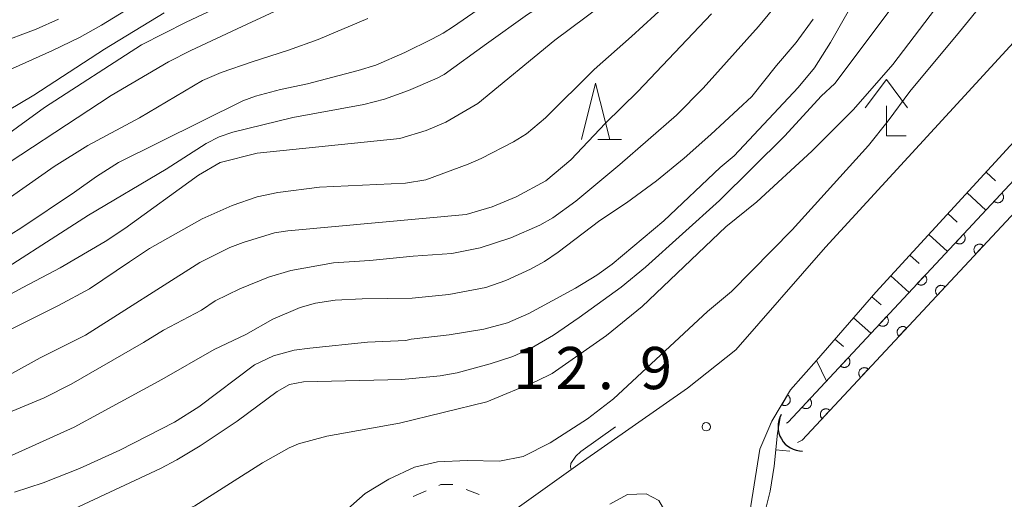
# Model space of a CAD drawing. Units: millimetres. Extents: x -80000 to -78000, y 30000 to 31500.
# Drawn here: x -79790 to -79703, y 31032 to 31075 of the extents above; entities that cross this region are included whole.
import ezdxf

# ---------------------------------------------------------------- set-up
doc = ezdxf.new("R2010")
doc.units = ezdxf.units.MM
for name, color, linetype, lineweight in [('210100_道路縁（街区線）', 7, 'Continuous', 15), ('420400_路傍祠', 7, 'Continuous', 15), ('421906_坑口（真形）', 7, 'Continuous', 30), ('610111_人工斜面(上)', 7, 'Continuous', 9), ('610199_人工斜面(中)', 7, 'Continuous', 9), ('611000_被覆(直)', 7, 'Continuous', 20), ('630100_植生界', 7, 'Continuous', 9), ('633200_針葉樹林', 7, 'Continuous', 9), ('710100_等高線（計曲線）', 7, 'Continuous', 20), ('710200_等高線（主曲線）', 7, 'Continuous', 9), ('710300_等高線（補助曲線）', 7, 'Continuous', 9), ('710600_凹地（主曲線）', 7, 'Continuous', 9), ('731200_図化機測定による標高点', 7, 'Continuous', 20), ('731207_図化機測定による標高点（注記）', 7, 'Continuous', 20)]:
    doc.layers.add(name, color=color, linetype=linetype, lineweight=lineweight)
doc.styles.add('Style-WORKING', font='txt')

msp = doc.modelspace()

# ---------------------------------------------------------------- linework, layer by layer
at = {"layer": '210100_道路縁（街区線）', "flags": 128}
for points in [[(-79652.75, 31117.46), (-79653.16, 31116.86), (-79714.13, 31050.4), (-79719.41, 31044.33)], [(-79666.55, 31111.13), (-79718.6, 31054.4), (-79726.56, 31045.27)], [(-79740.38, 31035.21), (-79730.86, 31041.86), (-79726.56, 31045.27)], [(-79723.37, 31038.95), (-79724.45, 31036.44), (-79725.73, 31028.25)], [(-79914.55, 30847.6), (-79907.84, 30856.94), (-79901.02, 30867.77), (-79893.18, 30880.7), (-79882.39, 30898.91), (-79876.17, 30908.92), (-79870.34, 30918.25), (-79865.39, 30924.79), (-79860.22, 30931.29), (-79853.21, 30939.15), (-79842.54, 30950.73), (-79830.16, 30964.28), (-79819.94, 30974.21), (-79813.2, 30981.12), (-79806.89, 30987.02), (-79799.61, 30993.04), (-79782.15, 31005.37), (-79740.38, 31035.21)], [(-79737.76, 31031.55), (-79736.19, 31032.42), (-79734.52, 31032.48), (-79733.4, 31031.89), (-79732.45, 31030.26)]]:
    msp.add_lwpolyline(points, dxfattribs=at)
at = {"layer": '420400_路傍祠'}
for p, q in [((-79713.2, 31069.27), (-79715.076, 31066.77)), ((-79713.2, 31069.27), (-79711.326, 31066.77)), ((-79713.2, 31064.27), (-79713.2, 31066.937)), ((-79713.2, 31064.27), (-79711.45, 31064.27))]:
    msp.add_line(p, q, dxfattribs=at)
at = {"layer": '421906_坑口（真形）'}
msp.add_arc((-79720.656709, 31038.448428), 2.165048, 150.412503, 270.413958, dxfattribs=at)
at = {"layer": '610111_人工斜面(上)', "flags": 128}
msp.add_lwpolyline([(-79719.41, 31044.33), (-79714.13, 31050.4), (-79653.16, 31116.86), (-79652.75, 31117.46)], dxfattribs=at)
at = {"layer": '610199_人工斜面(中)', "flags": 128}
for points in [[(-79704.35, 31061.05), (-79703.51, 31060.28)], [(-79706.04, 31059.21), (-79704.38, 31057.68)], [(-79707.73, 31057.37), (-79706.91, 31056.61)], [(-79709.42, 31055.52), (-79707.78, 31054.02)], [(-79711.11, 31053.68), (-79710.3, 31052.94)], [(-79712.8, 31051.84), (-79711.19, 31050.36)], [(-79714.48, 31049.99), (-79713.67, 31049.28)], [(-79716.13, 31048.1), (-79714.57, 31046.74)], [(-79717.77, 31046.22), (-79717.02, 31045.57)], [(-79719.41, 31044.33), (-79718.52, 31042.5)]]:
    msp.add_lwpolyline(points, dxfattribs=at)
at = {"layer": '611000_被覆(直)', "flags": 128}
for points in [[(-79722.08, 31038.76), (-79721.93, 31038.85), (-79673.99, 31090.27)], [(-79672.53, 31088.9), (-79720.69, 31037.25), (-79721.08, 31037.03)], [(-79702.955, 31059.202), (-79703.637, 31058.471)], [(-79703.637, 31058.471), (-79703.604, 31058.442), (-79703.568, 31058.417), (-79703.531, 31058.395), (-79703.492, 31058.376), (-79703.451, 31058.361), (-79703.409, 31058.349), (-79703.366, 31058.341), (-79703.323, 31058.337), (-79703.279, 31058.336), (-79703.235, 31058.34), (-79703.192, 31058.347), (-79703.15, 31058.358), (-79703.109, 31058.373), (-79703.069, 31058.391), (-79703.031, 31058.412), (-79702.996, 31058.437), (-79702.962, 31058.464), (-79702.931, 31058.495), (-79702.902, 31058.529), (-79702.877, 31058.564), (-79702.855, 31058.601), (-79702.836, 31058.641), (-79702.821, 31058.682), (-79702.809, 31058.724), (-79702.801, 31058.767), (-79702.797, 31058.81), (-79702.796, 31058.854), (-79702.8, 31058.897), (-79702.807, 31058.94), (-79702.818, 31058.982), (-79702.833, 31059.024), (-79702.851, 31059.063), (-79702.873, 31059.102), (-79702.897, 31059.137), (-79702.925, 31059.17), (-79702.955, 31059.202)], [(-79706.365, 31055.545), (-79707.047, 31054.813)], [(-79707.047, 31054.813), (-79707.013, 31054.785), (-79706.978, 31054.76), (-79706.941, 31054.738), (-79706.901, 31054.719), (-79706.861, 31054.704), (-79706.818, 31054.692), (-79706.776, 31054.683), (-79706.732, 31054.68), (-79706.689, 31054.679), (-79706.645, 31054.683), (-79706.602, 31054.69), (-79706.56, 31054.701), (-79706.519, 31054.716), (-79706.479, 31054.734), (-79706.441, 31054.755), (-79706.405, 31054.78), (-79706.372, 31054.807), (-79706.34, 31054.838), (-79706.312, 31054.872), (-79706.287, 31054.907), (-79706.265, 31054.944), (-79706.246, 31054.984), (-79706.231, 31055.025), (-79706.219, 31055.067), (-79706.21, 31055.109), (-79706.207, 31055.153), (-79706.206, 31055.197), (-79706.21, 31055.24), (-79706.217, 31055.283), (-79706.228, 31055.325), (-79706.243, 31055.367), (-79706.26, 31055.406), (-79706.282, 31055.444), (-79706.307, 31055.48), (-79706.334, 31055.513), (-79706.365, 31055.545)], [(-79704.582, 31054.525), (-79704.616, 31054.553), (-79704.651, 31054.578), (-79704.688, 31054.6), (-79704.728, 31054.62), (-79704.769, 31054.634), (-79704.811, 31054.646), (-79704.854, 31054.655), (-79704.897, 31054.658), (-79704.941, 31054.66), (-79704.985, 31054.655), (-79705.027, 31054.649), (-79705.07, 31054.637), (-79705.111, 31054.622), (-79705.15, 31054.605), (-79705.189, 31054.583), (-79705.224, 31054.558), (-79705.258, 31054.531), (-79705.289, 31054.5), (-79705.318, 31054.467), (-79705.343, 31054.431), (-79705.365, 31054.394), (-79705.384, 31054.355), (-79705.399, 31054.314), (-79705.411, 31054.272), (-79705.419, 31054.229), (-79705.422, 31054.186), (-79705.424, 31054.142), (-79705.419, 31054.098), (-79705.413, 31054.055), (-79705.401, 31054.013), (-79705.387, 31053.972), (-79705.369, 31053.932), (-79705.347, 31053.894), (-79705.322, 31053.859), (-79705.295, 31053.825), (-79705.264, 31053.794)], [(-79705.264, 31053.794), (-79704.582, 31054.525)], [(-79709.775, 31051.888), (-79710.457, 31051.156)], [(-79710.457, 31051.156), (-79710.423, 31051.128), (-79710.388, 31051.103), (-79710.351, 31051.081), (-79710.311, 31051.062), (-79710.27, 31051.047), (-79710.228, 31051.035), (-79710.185, 31051.026), (-79710.142, 31051.023), (-79710.098, 31051.022), (-79710.054, 31051.026), (-79710.011, 31051.032), (-79709.969, 31051.044), (-79709.928, 31051.059), (-79709.888, 31051.076), (-79709.85, 31051.098), (-79709.815, 31051.123), (-79709.781, 31051.15), (-79709.75, 31051.181), (-79709.721, 31051.215), (-79709.696, 31051.25), (-79709.674, 31051.287), (-79709.655, 31051.327), (-79709.64, 31051.367), (-79709.628, 31051.41), (-79709.62, 31051.452), (-79709.617, 31051.496), (-79709.615, 31051.539), (-79709.62, 31051.583), (-79709.626, 31051.626), (-79709.638, 31051.668), (-79709.652, 31051.709), (-79709.67, 31051.749), (-79709.692, 31051.787), (-79709.716, 31051.823), (-79709.744, 31051.856), (-79709.775, 31051.888)], [(-79707.992, 31050.868), (-79708.026, 31050.897), (-79708.061, 31050.921), (-79708.098, 31050.944), (-79708.138, 31050.963), (-79708.179, 31050.978), (-79708.221, 31050.989), (-79708.263, 31050.998), (-79708.307, 31051.001), (-79708.351, 31051.003), (-79708.394, 31050.998), (-79708.437, 31050.992), (-79708.479, 31050.98), (-79708.521, 31050.966), (-79708.56, 31050.948), (-79708.598, 31050.926), (-79708.634, 31050.901), (-79708.667, 31050.874), (-79708.699, 31050.843), (-79708.727, 31050.81), (-79708.752, 31050.774), (-79708.774, 31050.737), (-79708.794, 31050.698), (-79708.808, 31050.657), (-79708.82, 31050.615), (-79708.829, 31050.572), (-79708.832, 31050.529), (-79708.833, 31050.485), (-79708.829, 31050.441), (-79708.823, 31050.398), (-79708.811, 31050.356), (-79708.796, 31050.315), (-79708.779, 31050.275), (-79708.757, 31050.237), (-79708.732, 31050.202), (-79708.705, 31050.168), (-79708.674, 31050.137)], [(-79708.674, 31050.137), (-79707.992, 31050.868)], [(-79713.184, 31048.231), (-79713.866, 31047.499)], [(-79713.866, 31047.499), (-79713.833, 31047.471), (-79713.797, 31047.446), (-79713.76, 31047.424), (-79713.721, 31047.404), (-79713.68, 31047.39), (-79713.638, 31047.378), (-79713.595, 31047.369), (-79713.552, 31047.366), (-79713.508, 31047.365), (-79713.464, 31047.369), (-79713.421, 31047.375), (-79713.379, 31047.387), (-79713.338, 31047.402), (-79713.298, 31047.419), (-79713.26, 31047.441), (-79713.225, 31047.466), (-79713.191, 31047.493), (-79713.16, 31047.524), (-79713.131, 31047.557), (-79713.106, 31047.593), (-79713.084, 31047.63), (-79713.065, 31047.669), (-79713.05, 31047.71), (-79713.038, 31047.752), (-79713.03, 31047.795), (-79713.026, 31047.838), (-79713.025, 31047.882), (-79713.029, 31047.926), (-79713.036, 31047.969), (-79713.047, 31048.011), (-79713.062, 31048.052), (-79713.08, 31048.092), (-79713.102, 31048.13), (-79713.126, 31048.165), (-79713.153, 31048.199), (-79713.184, 31048.231)], [(-79711.402, 31047.211), (-79711.436, 31047.24), (-79711.471, 31047.265), (-79711.508, 31047.287), (-79711.548, 31047.306), (-79711.588, 31047.321), (-79711.631, 31047.333), (-79711.673, 31047.341), (-79711.717, 31047.344), (-79711.76, 31047.346), (-79711.804, 31047.341), (-79711.847, 31047.335), (-79711.889, 31047.324), (-79711.93, 31047.309), (-79711.97, 31047.291), (-79712.008, 31047.269), (-79712.043, 31047.245), (-79712.077, 31047.217), (-79712.109, 31047.186), (-79712.137, 31047.153), (-79712.162, 31047.117), (-79712.184, 31047.08), (-79712.203, 31047.041), (-79712.218, 31047), (-79712.23, 31046.958), (-79712.239, 31046.915), (-79712.242, 31046.872), (-79712.243, 31046.828), (-79712.239, 31046.784), (-79712.233, 31046.741), (-79712.221, 31046.699), (-79712.206, 31046.658), (-79712.189, 31046.618), (-79712.167, 31046.58), (-79712.142, 31046.545), (-79712.115, 31046.511), (-79712.084, 31046.48)], [(-79712.084, 31046.48), (-79711.402, 31047.211)], [(-79716.594, 31044.573), (-79717.276, 31043.842)], [(-79717.276, 31043.842), (-79717.242, 31043.813), (-79717.207, 31043.789), (-79717.17, 31043.766), (-79717.13, 31043.747), (-79717.089, 31043.733), (-79717.047, 31043.721), (-79717.005, 31043.712), (-79716.961, 31043.709), (-79716.917, 31043.707), (-79716.874, 31043.712), (-79716.831, 31043.718), (-79716.789, 31043.73), (-79716.747, 31043.744), (-79716.708, 31043.762), (-79716.67, 31043.784), (-79716.634, 31043.809), (-79716.601, 31043.836), (-79716.569, 31043.867), (-79716.541, 31043.9), (-79716.516, 31043.936), (-79716.494, 31043.973), (-79716.474, 31044.012), (-79716.46, 31044.053), (-79716.448, 31044.095), (-79716.439, 31044.138), (-79716.436, 31044.181), (-79716.435, 31044.225), (-79716.439, 31044.269), (-79716.445, 31044.312), (-79716.457, 31044.354), (-79716.472, 31044.395), (-79716.489, 31044.435), (-79716.511, 31044.473), (-79716.536, 31044.508), (-79716.563, 31044.542), (-79716.594, 31044.573)], [(-79723.49, 31038.67), (-79723.37, 31038.95), (-79721.7, 31041.71), (-79719.41, 31044.33)], [(-79714.812, 31043.554), (-79714.845, 31043.583), (-79714.881, 31043.608), (-79714.918, 31043.63), (-79714.957, 31043.649), (-79714.998, 31043.664), (-79715.04, 31043.676), (-79715.083, 31043.684), (-79715.126, 31043.687), (-79715.17, 31043.689), (-79715.214, 31043.684), (-79715.257, 31043.678), (-79715.299, 31043.667), (-79715.34, 31043.652), (-79715.38, 31043.634), (-79715.418, 31043.612), (-79715.453, 31043.588), (-79715.487, 31043.56), (-79715.519, 31043.529), (-79715.547, 31043.496), (-79715.572, 31043.46), (-79715.594, 31043.423), (-79715.613, 31043.384), (-79715.628, 31043.343), (-79715.64, 31043.301), (-79715.648, 31043.258), (-79715.652, 31043.215), (-79715.653, 31043.171), (-79715.649, 31043.127), (-79715.642, 31043.084), (-79715.631, 31043.042), (-79715.616, 31043.001), (-79715.598, 31042.961), (-79715.577, 31042.923), (-79715.552, 31042.888), (-79715.525, 31042.854), (-79715.494, 31042.823)], [(-79715.494, 31042.823), (-79714.812, 31043.554)], [(-79721.975, 31041.256), (-79722.492, 31040.401)], [(-79722.492, 31040.401), (-79722.454, 31040.379), (-79722.414, 31040.362), (-79722.373, 31040.348), (-79722.331, 31040.338), (-79722.287, 31040.331), (-79722.244, 31040.328), (-79722.2, 31040.329), (-79722.157, 31040.334), (-79722.114, 31040.342), (-79722.072, 31040.355), (-79722.031, 31040.37), (-79721.992, 31040.39), (-79721.955, 31040.413), (-79721.92, 31040.439), (-79721.887, 31040.468), (-79721.858, 31040.499), (-79721.83, 31040.533), (-79721.806, 31040.569), (-79721.785, 31040.608), (-79721.768, 31040.648), (-79721.753, 31040.689), (-79721.743, 31040.731), (-79721.737, 31040.774), (-79721.734, 31040.818), (-79721.734, 31040.862), (-79721.74, 31040.905), (-79721.747, 31040.948), (-79721.761, 31040.99), (-79721.776, 31041.031), (-79721.795, 31041.069), (-79721.818, 31041.107), (-79721.844, 31041.142), (-79721.873, 31041.175), (-79721.904, 31041.204), (-79721.938, 31041.232), (-79721.975, 31041.256)], [(-79720.004, 31040.916), (-79720.685, 31040.185)], [(-79720.685, 31040.185), (-79720.652, 31040.156), (-79720.616, 31040.131), (-79720.579, 31040.109), (-79720.54, 31040.09), (-79720.499, 31040.075), (-79720.457, 31040.063), (-79720.414, 31040.055), (-79720.371, 31040.052), (-79720.327, 31040.05), (-79720.283, 31040.055), (-79720.24, 31040.061), (-79720.198, 31040.072), (-79720.157, 31040.087), (-79720.117, 31040.105), (-79720.079, 31040.127), (-79720.044, 31040.151), (-79720.01, 31040.179), (-79719.979, 31040.21), (-79719.95, 31040.243), (-79719.925, 31040.279), (-79719.903, 31040.316), (-79719.884, 31040.355), (-79719.869, 31040.396), (-79719.857, 31040.438), (-79719.849, 31040.481), (-79719.845, 31040.524), (-79719.844, 31040.568), (-79719.849, 31040.612), (-79719.855, 31040.655), (-79719.866, 31040.697), (-79719.881, 31040.738), (-79719.899, 31040.778), (-79719.921, 31040.816), (-79719.945, 31040.851), (-79719.973, 31040.885), (-79720.004, 31040.916)], [(-79718.222, 31039.897), (-79718.255, 31039.926), (-79718.291, 31039.951), (-79718.328, 31039.973), (-79718.367, 31039.992), (-79718.408, 31040.007), (-79718.45, 31040.019), (-79718.493, 31040.027), (-79718.536, 31040.031), (-79718.58, 31040.032), (-79718.624, 31040.027), (-79718.667, 31040.021), (-79718.709, 31040.01), (-79718.75, 31039.995), (-79718.79, 31039.977), (-79718.828, 31039.955), (-79718.863, 31039.931), (-79718.897, 31039.903), (-79718.928, 31039.873), (-79718.957, 31039.839), (-79718.982, 31039.803), (-79719.004, 31039.767), (-79719.023, 31039.727), (-79719.038, 31039.686), (-79719.05, 31039.644), (-79719.058, 31039.601), (-79719.062, 31039.558), (-79719.063, 31039.514), (-79719.059, 31039.47), (-79719.052, 31039.427), (-79719.041, 31039.385), (-79719.026, 31039.344), (-79719.008, 31039.304), (-79718.986, 31039.266), (-79718.962, 31039.231), (-79718.934, 31039.197), (-79718.904, 31039.166)], [(-79718.904, 31039.166), (-79718.222, 31039.897)]]:
    msp.add_lwpolyline(points, dxfattribs=at)
at = {"layer": '630100_植生界'}
for p, q in [((-79755.222, 31032.243), (-79754.074, 31032.738)), ((-79750.522, 31032.86), (-79749.351, 31032.422))]:
    msp.add_line(p, q, dxfattribs=at)
at = {"layer": '630100_植生界', "flags": 128}
msp.add_lwpolyline([(-79752.927, 31033.234), (-79752.75, 31033.31), (-79751.7, 31033.3), (-79751.693, 31033.297)], dxfattribs=at)
at = {"layer": '633200_針葉樹林'}
msp.add_line((-79738.812, 31063.95), (-79736.728, 31063.95), dxfattribs=at)
at = {"layer": '633200_針葉樹林', "flags": 128}
msp.add_lwpolyline([(-79740.27, 31063.95), (-79739.02, 31068.95), (-79737.77, 31063.95)], dxfattribs=at)
at = {"layer": '710100_等高線（計曲線）', "flags": 128}
for points in [[(-79796.35, 31047.32), (-79789.89, 31050.8), (-79786.58, 31052.57), (-79782.58, 31054.89), (-79780.81, 31056.04), (-79774.27, 31060.79), (-79772.36, 31061.92), (-79769.07, 31062.73), (-79756.41, 31064.04), (-79754.07, 31064.74), (-79752.32, 31065.49), (-79749.48, 31067.14), (-79742.64, 31072.77), (-79735.79, 31077.89), (-79733.75, 31079.55), (-79729.02, 31083.96), (-79727.17, 31086.2), (-79718.26, 31097.22), (-79716.98, 31098.86), (-79714.62, 31102.29), (-79713.13, 31104.65), (-79711.68, 31107.68), (-79711.31, 31108.99)], [(-79742.69, 31092.73), (-79743.43, 31092.09), (-79745.16, 31090.85), (-79747, 31089.81), (-79752.36, 31087.39), (-79755.58, 31085.75), (-79757.07, 31084.76), (-79762.23, 31080.87), (-79764.34, 31079.59), (-79775.38, 31074.38), (-79779.34, 31072.35)], [(-79715.5, 31077.28), (-79718.16, 31072.57), (-79719.58, 31070.33), (-79721.04, 31068.58), (-79726.73, 31062.51), (-79727.95, 31061.48), (-79732.97, 31056.73), (-79737.55, 31052.87), (-79738.9, 31051.91), (-79740.81, 31050.74), (-79744.94, 31048.5), (-79746.83, 31047.67), (-79748.95, 31047.12), (-79752.02, 31046.6), (-79755.39, 31046.23), (-79755.87, 31046.1), (-79759.27, 31045.95), (-79764.39, 31045.43), (-79765.78, 31045.24), (-79767.63, 31044.75), (-79769.3, 31043.94), (-79774.24, 31040.21), (-79776.41, 31038.85), (-79781.26, 31036.37), (-79784.86, 31034.74), (-79788.09, 31033.46), (-79790.62, 31032.62)], [(-79779.34, 31072.35), (-79787.95, 31066.8), (-79794.85, 31061.78)]]:
    msp.add_lwpolyline(points, dxfattribs=at)
at = {"layer": '710200_等高線（主曲線）', "flags": 128}
for points in [[(-79794.05, 31059.99), (-79782.04, 31067.86), (-79776.94, 31070.85), (-79774.97, 31071.85), (-79769.95, 31074.19), (-79761.98, 31077.94), (-79754.15, 31082.19), (-79749.93, 31084.33), (-79747.07, 31085.71), (-79743.68, 31087.65), (-79742.46, 31088.54), (-79740.46, 31090.31), (-79737.98, 31093.14), (-79735.47, 31096.79), (-79733.74, 31099.84), (-79732.89, 31101.58), (-79730.77, 31106.71), (-79730.14, 31109.05), (-79729.48, 31113.31), (-79729.42, 31114.55), (-79729.63, 31116.52), (-79730.41, 31119.92)], [(-79732.19, 31085.52), (-79741.17, 31077.78), (-79743, 31076.4), (-79745.06, 31075.07), (-79748.71, 31072.44), (-79752.48, 31069.74), (-79753.1, 31069.39), (-79755.64, 31068.3), (-79757.78, 31067.54), (-79759.59, 31067.07), (-79765.91, 31065.91), (-79771.24, 31064.6), (-79772.45, 31064.2), (-79773.6, 31063.59), (-79777.16, 31061.32), (-79784.06, 31057.23), (-79794.1, 31050.79)], [(-79744.74, 31045.42), (-79742.76, 31046.58), (-79740.49, 31048.14), (-79736.76, 31050.84), (-79734.58, 31052.62), (-79728.02, 31058.55), (-79722.22, 31064.27), (-79718.98, 31067.8), (-79717.77, 31068.94), (-79709.31, 31080.24)], [(-79791.79, 31055.02), (-79790.07, 31056.08), (-79785.28, 31059.28), (-79783.33, 31060.66), (-79781.38, 31061.92), (-79770.35, 31067.4), (-79769.21, 31067.8), (-79767.01, 31068.4), (-79764.6, 31068.9), (-79760.09, 31070.07), (-79758.55, 31070.57), (-79755.95, 31071.68), (-79753.57, 31072.86), (-79752.57, 31073.4), (-79751.65, 31073.99), (-79745.24, 31078.43)], [(-79795.88, 31044.63), (-79786.72, 31049.21), (-79783.96, 31050.69), (-79780.42, 31053.08), (-79778.62, 31054.28), (-79773.96, 31056.92), (-79771.3, 31058.09), (-79769.06, 31058.87), (-79767.23, 31059.25), (-79763.54, 31059.72), (-79755.9, 31060.09), (-79754.11, 31060.37), (-79750.33, 31061.76), (-79749.17, 31062.26), (-79746.31, 31063.74), (-79745.16, 31064.47), (-79743.46, 31065.89), (-79739.16, 31070.18), (-79735.82, 31073.09), (-79731.68, 31076.93)], [(-79790.84, 31039.83), (-79788, 31041), (-79785.58, 31042.22), (-79779.18, 31045.93), (-79777.39, 31047.01), (-79774.02, 31048.8), (-79772.8, 31049.62), (-79770.62, 31050.7), (-79768.08, 31051.74), (-79766.08, 31052.33), (-79762.28, 31053.01), (-79759.06, 31053.2), (-79755.21, 31053.6), (-79751.78, 31053.82), (-79749.26, 31054.34), (-79746.56, 31055.23), (-79743.97, 31056.36), (-79742.83, 31057), (-79740.77, 31058.48), (-79736.86, 31061.73), (-79731.83, 31066.12), (-79729.48, 31068.5), (-79724.56, 31073.99), (-79722.14, 31076.95)], [(-79795.25, 31068.28), (-79787.26, 31071.87), (-79784.84, 31073.02), (-79782.89, 31074.1), (-79779.16, 31076.41)], [(-79708.36, 31076.21), (-79712.63, 31070.62), (-79716.11, 31066.62), (-79719.82, 31062.91), (-79724.7, 31058.42), (-79727.45, 31056.19), (-79734.88, 31049.12), (-79738.04, 31046.54), (-79742.89, 31043.18), (-79744.28, 31042.48), (-79748.69, 31040.65), (-79756.44, 31038.75), (-79762.9, 31037.61), (-79765.39, 31036.91), (-79766.24, 31036.57), (-79768.6, 31035.23), (-79774.61, 31031.43), (-79776.82, 31030.4), (-79780.43, 31028.45), (-79785.69, 31025.81), (-79794.93, 31020.58)], [(-79704.47, 31076.27), (-79706.72, 31073.53), (-79711.13, 31068.22), (-79713.05, 31065.6), (-79714.79, 31063.41), (-79721.58, 31055.92), (-79726.95, 31050.45), (-79729.08, 31048.68), (-79737.44, 31040.92), (-79739.728, 31039.157), (-79743.067, 31037.013), (-79745.464, 31035.785), (-79747.568, 31035.376), (-79750.432, 31035.435), (-79753.062, 31035.318), (-79755.108, 31034.85), (-79757.387, 31033.798), (-79759.492, 31032.512), (-79761.245, 31030.934)], [(-79777.32, 31075.22), (-79782.62, 31071.97), (-79788.91, 31067.88), (-79794.71, 31064.45)], [(-79728.73, 31075.11), (-79735.26, 31068.21), (-79738.14, 31065.42)], [(-79786.7, 31074.63), (-79788.69, 31073.77), (-79792.18, 31072.46)], [(-79759.25, 31074.7), (-79763.66, 31072.84), (-79766.28, 31071.89), (-79769.53, 31070.85), (-79772.28, 31069.9), (-79773.94, 31069.21), (-79779.53, 31065.88), (-79784.12, 31063.41), (-79787.11, 31061.55), (-79792.09, 31058.07)], [(-79719.7, 31074.63), (-79721.2, 31072.56), (-79722.97, 31070.52), (-79725.16, 31067.77), (-79728.79, 31064.41), (-79731.16, 31062.29), (-79733.61, 31060.29), (-79736.28, 31058.33), (-79738.65, 31056.77), (-79742.33, 31053.95), (-79743.57, 31053.13), (-79744.81, 31052.44), (-79746.99, 31051.43), (-79748.76, 31050.82), (-79752.04, 31050.19), (-79755.31, 31049.87), (-79759.76, 31049.8)], [(-79738.14, 31065.42), (-79741.21, 31062.14), (-79743.43, 31060.29), (-79746.08, 31058.87), (-79748.2, 31057.98), (-79750.52, 31057.29), (-79766.34, 31055.83), (-79767.53, 31055.65), (-79770.32, 31054.82), (-79771.5, 31054.36), (-79774.15, 31053.02), (-79784.31, 31046.57), (-79788.33, 31044.57), (-79792.76, 31042.13)], [(-79759.76, 31049.8), (-79762.16, 31049.67), (-79763.88, 31049.41), (-79765.26, 31049.03), (-79767.67, 31047.99), (-79770.09, 31046.62), (-79772.89, 31045.29), (-79777.54, 31042.65), (-79782.93, 31039.72), (-79785.33, 31038.39), (-79790.88, 31035.89)], [(-79790.38, 31028.66), (-79784.88, 31031.37), (-79777.66, 31034.74), (-79776.2, 31035.49), (-79774.13, 31036.74), (-79770.86, 31038.94), (-79767.31, 31041.58), (-79766.2, 31042.19), (-79764.97, 31042.43), (-79756.24, 31042.63), (-79752.82, 31042.95), (-79751.3, 31043.24), (-79748.39, 31044.03), (-79746.36, 31044.69), (-79744.74, 31045.42)]]:
    msp.add_lwpolyline(points, dxfattribs=at)
at = {"layer": '710300_等高線（補助曲線）', "flags": 128}
msp.add_lwpolyline([(-79741.2, 31034.63), (-79741.26, 31034.87), (-79741.22, 31035.18), (-79740.78, 31035.84), (-79740.32, 31036.25), (-79737.26, 31038.42)], dxfattribs=at)
at = {"layer": '710600_凹地（主曲線）'}
msp.add_line((-79721.762, 31036.26), (-79723.006, 31036.383), dxfattribs=at)
at = {"layer": '710600_凹地（主曲線）', "flags": 128}
msp.add_lwpolyline([(-79725.64, 31024.18), (-79723.52, 31032.73), (-79723.15, 31034.93), (-79722.86, 31037.86), (-79722.62, 31039.23)], dxfattribs=at)
at = {"layer": '731200_図化機測定による標高点'}
msp.add_circle((-79729.19, 31038.44), 0.375, dxfattribs=at)

# ---------------------------------------------------------------- texts
at = {"layer": '731207_図化機測定による標高点（注記）', "style": 'Style-WORKING'}
for s, p in [('1', (-79746.32, 31041.78)), ('2', (-79742.57, 31041.78)), ('9', (-79735.07, 31041.78)), ('.', (-79738.82, 31041.78))]:
    msp.add_text(s, height=3.75, dxfattribs=at).set_placement(p)

doc.saveas('drawing.dxf')
